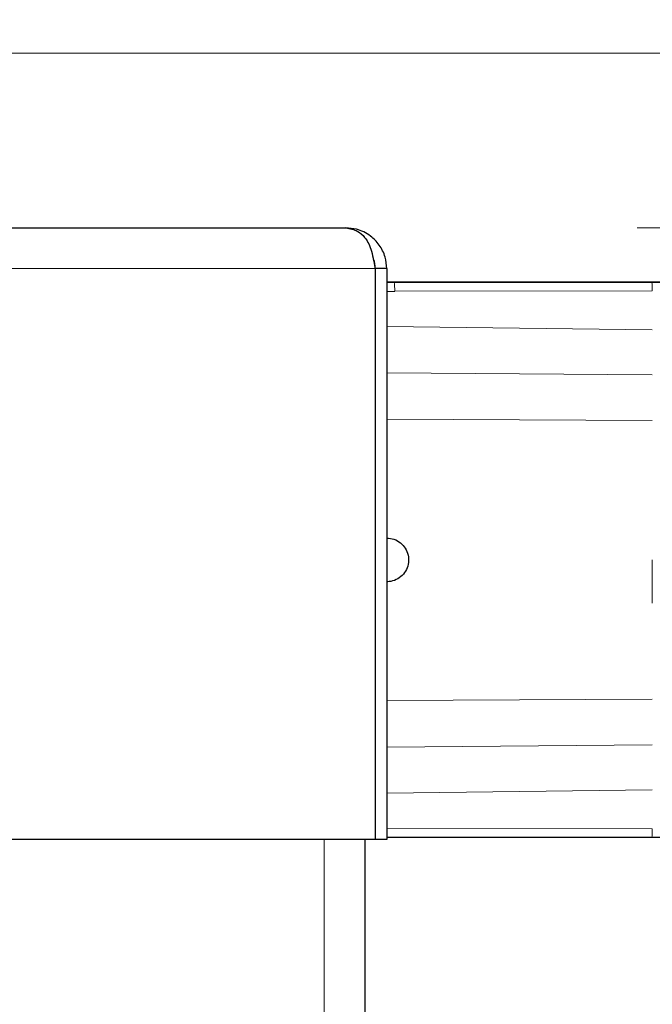
# Model space of a CAD drawing. Units: millimetres. Extents: x 0 to 210, y 0 to 297.
# Drawn here: x 87 to 89, y 269 to 272 of the extents above; entities that cross this region are included whole.
import ezdxf

# ---------------------------------------------------------------- set-up
doc = ezdxf.new("R2010")
doc.units = ezdxf.units.MM
doc.styles.add('SLDTEXTSTYLE0', font='TXT', dxfattribs={"width": 0.75})
doc.dimstyles.new('SLDDIMSTYLE0', dxfattribs={"dimtxt": 3.5, "dimasz": 3.302, "dimexe": 0, "dimexo": 0.0625, "dimgap": 0.875, "dimtad": 1, "dimdec": 0, "dimlfac": 20, "dimrnd": 1e-09, "dimzin": 12, "dimdsep": 46, "dimtxsty": 'SLDTEXTSTYLE0', "dimsah": 1, "dimcen": 0.09, "dimadec": 0, "dimazin": 3, "dimtol": 1, "dimtp": 3, "dimtm": 3, "dimtfac": 1, "dimtdec": 0, "dimtofl": 0, "dimtmove": 0, "dimatfit": 3, "dimfxl": 0, "dimfrac": 2, "dimtolj": 1, "dimarcsym": 0})
doc.dimstyles.new('SLDDIMSTYLE3', dxfattribs={"dimtxt": 3.5, "dimasz": 3.302, "dimexe": 0, "dimexo": 0.0625, "dimgap": 0.875, "dimtad": 1, "dimlfac": 20, "dimrnd": 1e-09, "dimzin": 12, "dimdsep": 46, "dimtxsty": 'SLDTEXTSTYLE0', "dimsah": 1, "dimcen": 0.09, "dimadec": 0, "dimazin": 3, "dimtol": 1, "dimtp": 3, "dimtm": 3, "dimtfac": 1, "dimtofl": 0, "dimtmove": 0, "dimatfit": 3, "dimfxl": 0, "dimfrac": 2, "dimtolj": 1, "dimarcsym": 0})
doc.dimstyles.new('SLDDIMSTYLE4', dxfattribs={"dimtxt": 3.5, "dimasz": 3.302, "dimexe": 0, "dimexo": 0.0625, "dimgap": 0.875, "dimtad": 1, "dimdec": 0, "dimlfac": 20, "dimrnd": 1e-09, "dimzin": 12, "dimdsep": 46, "dimtxsty": 'SLDTEXTSTYLE0', "dimsah": 1, "dimcen": 0.09, "dimadec": 0, "dimazin": 3, "dimtfac": 1, "dimtdec": 0, "dimtofl": 0, "dimtmove": 0, "dimatfit": 3, "dimfxl": 0, "dimfrac": 2, "dimtolj": 1, "dimtzin": 12, "dimarcsym": 0})

# ---------------------------------------------------------------- blocks, each defined once
blk = doc.blocks.new('_D')
at = {"color": 7, "linetype": 'Continuous', "lineweight": 0}
for p, q in [((83.133, 271.87), (108.401, 271.87)), ((107.401, 226.3125), (107.401, 271.87)), ((87.708, 226.3125), (108.401, 226.3125))]:
    blk.add_line(p, q, dxfattribs=at)
at = {"color": 7, "linetype": 'Continuous', "lineweight": 18}
for points in [[(107.401, 271.87), (106.901, 268.568), (107.901, 268.568)], [(107.401, 226.3125), (107.901, 229.6145), (106.901, 229.6145)]]:
    blk.add_solid(points, dxfattribs=at)
at = {"color": 7, "linetype": 'Continuous', "lineweight": 18, "char_height": 3.5, "attachment_point": 1, "rotation": 90, "style": 'SLDTEXTSTYLE0'}
for s, insert in [('±3', (102.8893, 251.0625)), ('911', (102.8893, 241.9916))]:
    blk.add_mtext(s, dxfattribs=dict(at, insert=insert))
blk = doc.blocks.new('_D_3')
at = {"color": 7, "linetype": 'Continuous', "lineweight": 0}
for p, q in [((88.743, 271.27), (101.3156, 271.27)), ((100.3156, 271.27), (100.3156, 226.3125)), ((87.708, 226.3125), (101.3156, 226.3125))]:
    blk.add_line(p, q, dxfattribs=at)
at = {"color": 7, "linetype": 'Continuous', "lineweight": 18}
for points in [[(100.3156, 271.27), (99.8156, 267.968), (100.8156, 267.968)], [(100.3156, 226.3125), (100.8156, 229.6145), (99.8156, 229.6145)]]:
    blk.add_solid(points, dxfattribs=at)
at = {"color": 7, "linetype": 'Continuous', "lineweight": 18, "char_height": 3.5, "attachment_point": 1, "rotation": 90, "style": 'SLDTEXTSTYLE0'}
for s, insert in [('±3', (95.8038, 250.7625)), ('900', (95.8038, 241.6916))]:
    blk.add_mtext(s, dxfattribs=dict(at, insert=insert))
blk = doc.blocks.new('_D_4')
at = {"color": 7, "linetype": 'Continuous', "lineweight": 0}
for p, q in [((91.2858, 269.13), (91.2858, 209.5586)), ((44.858, 233.9183), (44.858, 209.5586)), ((44.858, 210.5586), (91.2858, 210.5586))]:
    blk.add_line(p, q, dxfattribs=at)
at = {"color": 7, "linetype": 'Continuous', "lineweight": 18}
for points in [[(44.858, 210.5586), (48.16, 210.0586), (48.16, 211.0586)], [(91.2858, 210.5586), (87.9838, 211.0586), (87.9838, 210.0586)]]:
    blk.add_solid(points, dxfattribs=at)
at = {"color": 7, "linetype": 'Continuous', "lineweight": 18, "insert": (64.1927, 215.0703), "char_height": 3.5, "attachment_point": 1, "style": 'SLDTEXTSTYLE0'}
blk.add_mtext('929', dxfattribs=at)
blk = doc.blocks.new('_D_5')
at = {"color": 7, "linetype": 'Continuous', "lineweight": 0}
for p, q in [((75.5595, 276.0626), (115.0978, 276.0626)), ((114.0978, 226.3125), (114.0978, 276.0626)), ((87.708, 226.3125), (115.0978, 226.3125))]:
    blk.add_line(p, q, dxfattribs=at)
at = {"color": 7, "linetype": 'Continuous', "lineweight": 18}
for points in [[(114.0978, 276.0626), (113.5978, 272.7606), (114.5978, 272.7606)], [(114.0978, 226.3125), (114.5978, 229.6145), (113.5978, 229.6145)]]:
    blk.add_solid(points, dxfattribs=at)
at = {"color": 7, "linetype": 'Continuous', "lineweight": 18, "char_height": 3.5, "attachment_point": 1, "rotation": 90, "style": 'SLDTEXTSTYLE0'}
for s, insert in [('±3', (109.586, 253.1588)), ('995', (109.586, 244.0879))]:
    blk.add_mtext(s, dxfattribs=dict(at, insert=insert))

msp = doc.modelspace()

# ---------------------------------------------------------------- linework, layer by layer
at = {"color": 7, "linetype": 'Continuous', "lineweight": 25}
for p, q in [((46.67303, 271.27004), (87.74303, 271.27004)), ((87.84267, 271.13004), (87.84267, 269.17004)), ((87.88303, 271.13004), (87.84303, 271.13004)), ((87.84303, 271.13004), (87.84303, 269.17004)), ((87.88303, 271.13004), (87.88303, 269.17004)), ((87.88303, 271.08314), (87.90818, 271.08314)), ((89.10589, 271.08314), (87.88303, 271.08314)), ((87.90818, 271.08314), (88.79362, 271.08314)), ((88.79362, 271.08314), (89.1929, 271.08314)), ((87.84303, 270.42303), (87.84267, 270.42328)), ((87.84267, 269.8368), (87.84303, 269.83705)), ((87.84267, 269.17004), (46.57338, 269.17004)), ((87.80803, 269.17004), (87.80803, 236.37005)), ((87.88303, 269.17004), (87.84303, 269.17004)), ((88.79362, 269.17694), (87.88302, 269.17694)), ((89.10589, 269.17694), (87.88303, 269.17694)), ((89.19299, 269.17694), (88.79362, 269.17694))]:
    msp.add_line(p, q, dxfattribs=at)
at = {"color": 8, "linetype": 'Continuous', "lineweight": 18}
for p, q in [((87.84267, 271.13004), (46.57338, 271.13004)), ((87.88303, 271.05211), (87.91058, 271.05209)), ((88.79541, 271.05381), (87.91058, 271.05214)), ((87.88303, 270.93093), (88.79541, 270.91963)), ((87.88303, 270.77272), (88.79541, 270.76535)), ((87.88303, 270.61295), (88.79541, 270.60813)), ((88.79541, 269.98126), (88.79541, 270.13004)), ((87.88303, 269.64713), (88.79541, 269.65195)), ((87.88303, 269.48736), (88.79541, 269.49473)), ((87.88303, 269.32915), (88.79541, 269.34045)), ((87.88303, 269.20799), (88.79541, 269.20627)), ((87.66803, 236.37005), (87.66803, 269.17004))]:
    msp.add_line(p, q, dxfattribs=at)
at = {"color": 7, "linetype": 'Continuous', "lineweight": 25}
for points, knots in [([(87.74303, 271.27004), (87.75656, 271.26773), (87.77874, 271.26394), (87.80487, 271.24198), (87.81927, 271.22028), (87.82876, 271.19649), (87.83687, 271.16585), (87.84067, 271.14239), (87.84267, 271.13004)], [0, 0, 0, 0, 0.2906016, 0.476253, 0.5857367, 0.7088464, 0.8466783, 1, 1, 1, 1]), ([(87.88303, 271.13004), (87.88187, 271.14357), (87.87939, 271.17268), (87.85879, 271.21285), (87.82447, 271.24731), (87.78481, 271.26677), (87.75521, 271.26909), (87.74303, 271.27004)], [0, 0, 0, 0, 0.1682065, 0.3620992, 0.5567263, 0.817613, 1, 1, 1, 1]), ([(87.84303, 271.13004), (87.84268, 271.14155), (87.8423, 271.15395), (87.83689, 271.16386), (87.8365, 271.16457)], [0, 0, 0, 0, 0.928387, 1, 1, 1, 1]), ([(87.88303, 270.20504), (87.89146, 270.20421), (87.90834, 270.20255), (87.93081, 270.1896), (87.94787, 270.17054), (87.95761, 270.14676), (87.95894, 270.12114), (87.95172, 270.09653), (87.93677, 270.07568), (87.91578, 270.06102), (87.89669, 270.05549), (87.88567, 270.05513), (87.88303, 270.05504)], [0, 0, 0, 0, 0.1075151, 0.2150337, 0.3224647, 0.4297898, 0.5370495, 0.6442841, 0.7515301, 0.858826, 0.9662141, 1, 1, 1, 1])]:
    msp.add_open_spline(points, degree=3, knots=knots, dxfattribs=at)
at = {"color": 8, "linetype": 'Continuous', "lineweight": 18}
for points, knots in [([(87.91058, 271.05214), (87.91046, 271.05715), (87.91024, 271.06675), (87.9096, 271.07641), (87.9089, 271.08193), (87.90841, 271.08251), (87.90818, 271.08279)], [0, 0, 0, 0, 0.2880068, 0.5507142, 0.788063, 1, 1, 1, 1]), ([(88.79362, 271.0835), (88.79383, 271.08296), (88.79423, 271.08193), (88.79477, 271.07467), (88.79517, 271.06521), (88.79533, 271.05749), (88.79541, 271.05381)], [0, 0, 0, 0, 0.2822433, 0.5430161, 0.7822798, 1, 1, 1, 1])]:
    msp.add_open_spline(points, degree=3, knots=knots, dxfattribs=at)
msp.add_open_spline([(88.79362, 269.17656), (88.79383, 269.17699), (88.79424, 269.17784), (88.79478, 269.18422), (88.79522, 269.19364), (88.79535, 269.20206), (88.79541, 269.20627)], degree=3, dxfattribs=at)

# ---------------------------------------------------------------- dimensions: what is measured, and where the dimension line sits
at = {"color": 7, "linetype": 'Continuous', "lineweight": 18}
for base, p1, p2, dimstyle, picture, middle in [((114.09777, 276.06264), (86.70803, 226.31254), (74.55946, 276.06264), 'SLDDIMSTYLE3', '_D_5', (114.09777, 251.18759)), ((107.40103, 271.87004), (86.70803, 226.31254), (82.13303, 271.87004), 'SLDDIMSTYLE0', '_D', (107.40103, 249.09129)), ((100.31555, 226.31254), (87.74303, 271.27004), (86.70803, 226.31254), 'SLDDIMSTYLE3', '_D_3', (100.31555, 248.79129))]:
    dim = msp.add_linear_dim(base=base, p1=p1, p2=p2, angle=90, dimstyle=dimstyle, dxfattribs=at)
    dim.commit()
    dim.dimension.update_dxf_attribs({"geometry": picture, "text_midpoint": middle, "dimtype": 160})
dim = msp.add_linear_dim(base=(91.28577, 210.5586), p1=(44.85802, 234.91834), p2=(91.28577, 270.13004), dimstyle='SLDDIMSTYLE4', dxfattribs=at)
dim.commit()
dim.dimension.update_dxf_attribs({"geometry": '_D_4', "text_midpoint": (68.0719, 210.5586), "dimtype": 160})

doc.saveas('drawing.dxf')
